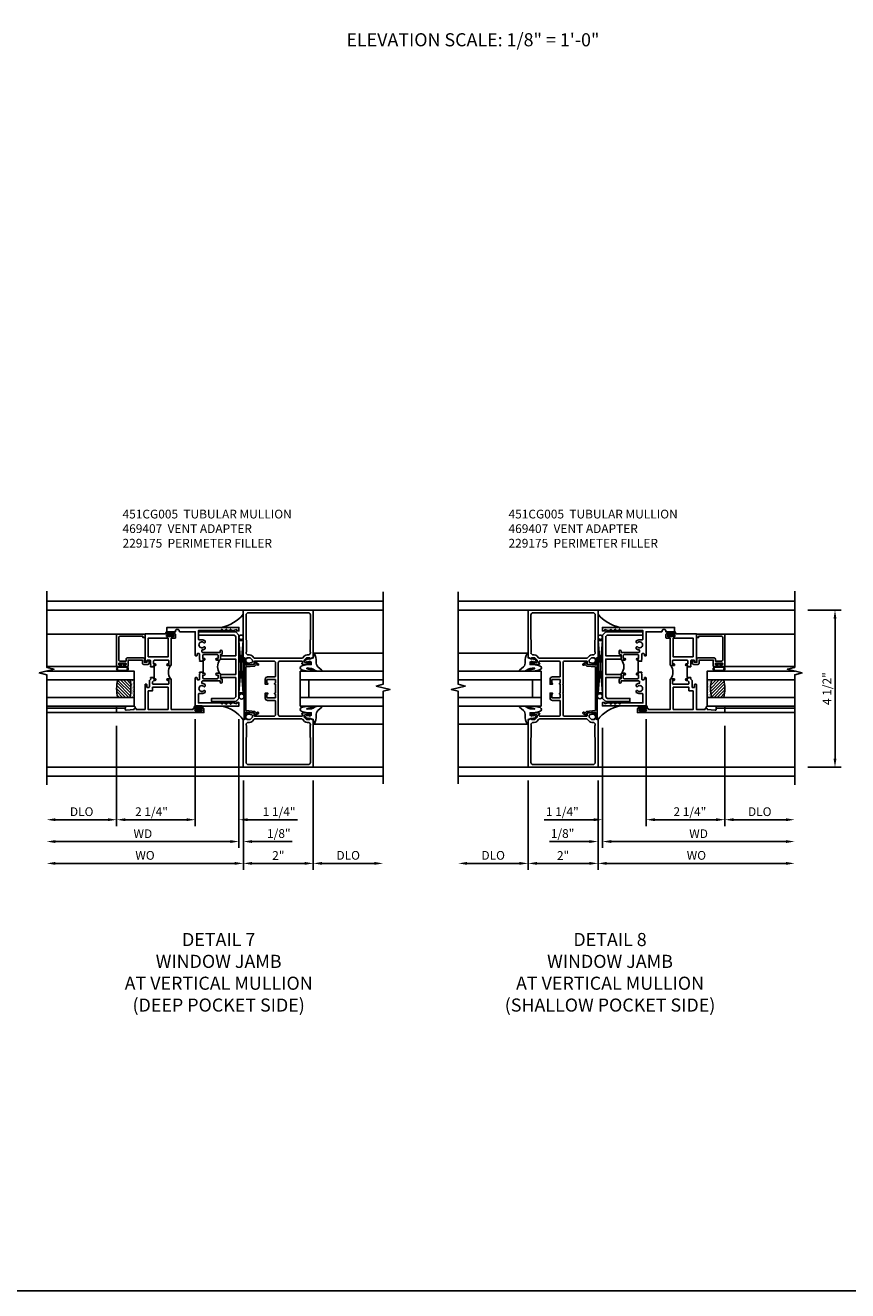
# Model space of a CAD drawing. Extents: x 0 to 117, y 0 to 74.
# Drawn here: x 73 to 96, y 0 to 36 of the extents above; entities that cross this region are included whole.
import ezdxf

# ---------------------------------------------------------------- set-up
doc = ezdxf.new("R2010")
doc.units = 0
doc.header["$LTSCALE"] = 0.5
doc.header["$MEASUREMENT"] = 0
doc.layers.get('0').update_dxf_attribs({"color": 4, "linetype": 'CONTINUOUS'})
for name, color, linetype in [('DIME', 2, 'CONTINUOUS'), ('FORMAT', 7, 'CONTINUOUS'), ('TEXT', 3, 'CONTINUOUS')]:
    doc.layers.add(name, color=color, linetype=linetype)
doc.styles.get("Standard").update_dxf_attribs({"font": 'arial.ttf'})
doc.dimstyles.new('EXT_ON-OFF', dxfattribs={"dimscale": 2, "dimtxt": 0.125, "dimasz": 0.125, "dimexe": 0.09, "dimexo": 0.1875, "dimgap": 0.05, "dimtad": 3, "dimdec": 5, "dimzin": 3, "dimdsep": 46, "dimlunit": 5, "dimtxsty": 'STANDARD', "dimcen": 0, "dimse2": 1, "dimazin": 0, "dimtfac": 1, "dimtdec": 4, "dimtofl": 0, "dimtmove": 0, "dimatfit": 0, "dimfxl": 1, "dimfrac": 2, "dimtolj": 1, "dimtzin": 3, "dimarcsym": 0})
doc.dimstyles.new('EXT_ON-ON', dxfattribs={"dimscale": 2, "dimtxt": 0.125, "dimasz": 0.125, "dimexe": 0.09, "dimexo": 0.1875, "dimgap": 0.05, "dimtad": 3, "dimdec": 5, "dimzin": 3, "dimdsep": 46, "dimlunit": 5, "dimtxsty": 'STANDARD', "dimcen": 0, "dimazin": 0, "dimtfac": 1, "dimtdec": 4, "dimtofl": 0, "dimtmove": 0, "dimatfit": 0, "dimfxl": 1, "dimfrac": 2, "dimtolj": 1, "dimtzin": 3, "dimarcsym": 0})

# ---------------------------------------------------------------- blocks, each defined once
blk = doc.blocks.new('*D157')
at = {"layer": 'DIME', "color": 0, "lineweight": -2, "transparency": 16777216}
for p, q in [((79.139, 14.601), (79.139, 12.046)), ((81.139, 14.601), (81.139, 12.046)), ((79.389, 12.226), (80.889, 12.226))]:
    blk.add_line(p, q, dxfattribs=at)
at = {"layer": 'DIME', "color": 0, "transparency": 16777216}
for points in [[(79.389, 12.268), (79.389, 12.185), (79.139, 12.226)], [(80.889, 12.268), (80.889, 12.185), (81.139, 12.226)]]:
    blk.add_solid(points, dxfattribs=at)
at = {"layer": 'DIME', "color": 0, "transparency": 16777216, "insert": (80.139, 12.452), "char_height": 0.25, "attachment_point": 5}
blk.add_mtext('\\A1;2"', dxfattribs=at)
blk = doc.blocks.new('*D158')
at = {"layer": 'DIME', "color": 0, "lineweight": -2, "transparency": 16777216}
for p, q in [((79.139, 14.601), (79.139, 12.046)), ((78.889, 12.226), (73.764, 12.226))]:
    blk.add_line(p, q, dxfattribs=at)
at = {"layer": 'DIME', "color": 0, "transparency": 16777216}
for points in [[(73.764, 12.268), (73.764, 12.185), (73.514, 12.226)], [(78.889, 12.268), (78.889, 12.185), (79.139, 12.226)]]:
    blk.add_solid(points, dxfattribs=at)
at = {"layer": 'DIME', "color": 0, "transparency": 16777216, "insert": (76.326, 12.456), "char_height": 0.25, "width": 0.49873, "attachment_point": 5}
blk.add_mtext('\\A1;WO', dxfattribs=at)
blk = doc.blocks.new('*D159')
at = {"layer": 'DIME', "color": 0, "lineweight": -2, "transparency": 16777216}
for p, q in [((81.139, 14.601), (81.139, 12.046)), ((81.389, 12.226), (82.889, 12.226))]:
    blk.add_line(p, q, dxfattribs=at)
at = {"layer": 'DIME', "color": 0, "transparency": 16777216}
for points in [[(81.389, 12.268), (81.389, 12.185), (81.139, 12.226)], [(82.889, 12.268), (82.889, 12.185), (83.139, 12.226)]]:
    blk.add_solid(points, dxfattribs=at)
at = {"layer": 'DIME', "color": 0, "transparency": 16777216, "insert": (82.139, 12.456), "char_height": 0.25, "attachment_point": 5}
blk.add_mtext('\\A1;DLO', dxfattribs=at)
blk = doc.blocks.new('B469407')
for p, q in [((0.567, 0.189), (0.567, 0.17)), ((0.623, 0.225), (0.576, 0.203)), ((0.626, 0.174), (0.589, 0.157)), ((0.629, 0.226), (0.651, 0.226)), ((0.644, 0.17), (0.67, 0.139)), ((0.663, 0.221), (0.694, 0.184)), ((0.916, 0.113), (0.68, 0.134)), ((0.913, 0.16), (0.704, 0.179)), ((0.963, 0.356), (0.929, 0.345)), ((0.929, 0.345), (0.929, 0.175)), ((0.929, 0.098), (0.929, -1.126)), ((0.965, 0.352), (0.931, 0.34)), ((0.971, 0.347), (0.971, -1.375)), ((0.976, 0.347), (0.976, -1.375)), ((0.567, -1.217), (0.567, -1.198)), ((0.623, -1.253), (0.576, -1.231)), ((0.626, -1.202), (0.589, -1.185)), ((0.629, -1.254), (0.651, -1.254)), ((0.644, -1.198), (0.67, -1.167)), ((0.663, -1.249), (0.694, -1.212)), ((0.916, -1.141), (0.68, -1.162)), ((0.913, -1.188), (0.704, -1.207)), ((0.929, -1.373), (0.929, -1.203)), ((0.963, -1.384), (0.929, -1.373)), ((0.965, -1.38), (0.931, -1.368))]:
    blk.add_line(p, q)
for centre, radius, start, end in [((0.582, 0.189), 0.015, 115, 180), ((0.582, 0.17), 0.015, 180, 295), ((0.629, 0.211), 0.015, 90, 115), ((0.632, 0.161), 0.015, 40, 115), ((0.651, 0.211), 0.015, 40, 90), ((0.682, 0.149), 0.015, 220, 265), ((0.705, 0.194), 0.015, 220, 265), ((0.914, 0.175), 0.015, 265, 0), ((0.914, 0.098), 0.015, 360, 85), ((0.966, 0.347), 0.01, 0, 109), ((0.966, 0.347), 0.005, 0, 109), ((0.582, -1.198), 0.015, 65, 180), ((0.582, -1.217), 0.015, 180, 245), ((0.629, -1.239), 0.015, 245, 270), ((0.632, -1.189), 0.015, 245, 320), ((0.651, -1.239), 0.015, 270, 320), ((0.682, -1.177), 0.015, 95, 140), ((0.705, -1.222), 0.015, 95, 140), ((0.914, -1.203), 0.015, 360, 95), ((0.914, -1.126), 0.015, 275, 0), ((0.966, -1.375), 0.01, 251, 0), ((0.966, -1.375), 0.005, 251, 0)]:
    blk.add_arc(centre, radius, start, end)
blk = doc.blocks.new('B027074-M')
blk.add_lwpolyline([(0.062, 0.144), (0.035, 0.149), (0.069, 0.257), (0.13, 0.261), (0.205, 0.259), (0.195, 0.29, 0.12571), (-0.037, 0.341, -0.226084), (-0.19, 0.391), (-0.286, 0.502, 0.644976), (-0.312, 0.49), (-0.31, 0.361, 0.151869), (-0.294, 0.316), (-0.255, 0.257, -0.029345), (-0.238, 0.205), (-0.221, 0.083, -0.653812), (-0.241, 0.076), (-0.285, 0.241, 0.888636), (-0.31, 0.239), (-0.31, 0.105, 0.064205), (-0.268, -0.084, 0.689636), (-0.165, -0.084, 0.070356), (-0.124, 0.105), (-0.124, 0.201), (-0.051, 0.201), (-0.029, 0.147), (-0.068, 0.142), (-0.034, 0.106), (-0.065, 0.084), (-0.004, 0.03), (0.052, 0.096), (0.027, 0.106)], format="xyb", close=True)
blk = doc.blocks.new('S451GT1000')
for p, q in [((-1, -0.625), (-1, -3)), ((0, -0.625), (-1, -0.625)), ((-0.75, -0.625), (-0.75, -3)), ((-0.25, -0.625), (-0.25, -3)), ((0, -0.625), (0, -3)), ((-1.518, -1), (-1.518, -3)), ((-0.25, -0.875), (-0.75, -0.875)), ((0.517, -1), (0.517, -3))]:
    blk.add_line(p, q)
at = {"rotation": 180}
blk.add_blockref('B027074-M', (-1.312, -0.742), dxfattribs=at)
at = {"xscale": -1, "rotation": 180}
blk.add_blockref('B027074-M', (0.312, -0.742), dxfattribs=at)
blk = doc.blocks.new('B229175')
h = blk.add_hatch()
h.set_pattern_fill('ANSI37', color=256, scale=0.1, style=0)
h.set_pattern_definition([(45, (-2.727382, -6.92049), (-0.008838835, 0.008838835), []), (135, (-2.727382, -6.92049), (-0.008838835, -0.008838835), [])])
h.paths.add_polyline_path([(2.125, 0.567), (2.125, 0.523), (2.169, 0.479, 1), (2.191, 0.501)])
h.paths.add_polyline_path([(2.125, 0.442), (2.125, 0.398), (2.169, 0.354, 1), (2.191, 0.376)])
h.paths.add_polyline_path([(2.125, 0.317), (2.125, 0.273), (2.169, 0.229, 1), (2.191, 0.251)])
h.paths.add_polyline_path([(0.125, 0.273), (0.125, 0.317), (0.059, 0.251, 1), (0.081, 0.229)])
h.paths.add_polyline_path([(0.125, 0.398), (0.125, 0.442), (0.059, 0.376, 1), (0.081, 0.354)])
h.paths.add_polyline_path([(0.125, 0.523), (0.125, 0.567), (0.059, 0.501, 1), (0.081, 0.479)])
blk.add_lwpolyline([(2.031, 1.16), (2.031, 0.133), (1.992, 0.094), (1.437, 0.094), (1.437, 0.532), (1.344, 0.532), (1.344, 0.094), (0.906, 0.094), (0.906, 0.532), (0.812, 0.532), (0.812, 0.094), (0.258, 0.094), (0.219, 0.133), (0.219, 0.785), (0.125, 0.785), (0.125, 0.094), (0.219, 0), (2.031, 0), (2.125, 0.094), (2.125, 1.16)], close=True)
for points in [[(0.125, 0.567), (0.059, 0.501, 1), (0.081, 0.479), (0.125, 0.523)], [(0.125, 0.442), (0.059, 0.376, 1), (0.081, 0.354), (0.125, 0.398)], [(2.125, 0.567), (2.191, 0.501, -1), (2.169, 0.479), (2.125, 0.523)], [(2.125, 0.442), (2.191, 0.376, -1), (2.169, 0.354), (2.125, 0.398)], [(0.125, 0.317), (0.059, 0.251, 1), (0.081, 0.229), (0.125, 0.273)], [(2.125, 0.317), (2.191, 0.251, -1), (2.169, 0.229), (2.125, 0.273)]]:
    blk.add_lwpolyline(points, format="xyb")
blk = doc.blocks.new('*D175')
at = {"layer": 'DIME', "color": 0, "lineweight": -2, "transparency": 16777216}
for p, q in [((79.014, 16.355), (79.014, 12.671)), ((79.139, 14.601), (79.139, 12.671)), ((78.764, 12.851), (78.514, 12.851)), ((79.389, 12.851), (80.532, 12.851))]:
    blk.add_line(p, q, dxfattribs=at)
at = {"layer": 'DIME', "color": 0, "transparency": 16777216}
for points in [[(78.764, 12.893), (78.764, 12.81), (79.014, 12.851)], [(79.389, 12.893), (79.389, 12.81), (79.139, 12.851)]]:
    blk.add_solid(points, dxfattribs=at)
at = {"layer": 'DIME', "color": 0, "transparency": 16777216, "insert": (80.154, 13.081), "char_height": 0.25, "attachment_point": 5}
blk.add_mtext('\\A1;1/8"', dxfattribs=at)
blk = doc.blocks.new('*D160')
at = {"layer": 'DIME', "color": 0, "lineweight": -2, "transparency": 16777216}
for p, q in [((79.014, 16.355), (79.014, 12.671)), ((78.764, 12.851), (73.764, 12.851))]:
    blk.add_line(p, q, dxfattribs=at)
at = {"layer": 'DIME', "color": 0, "transparency": 16777216}
for points in [[(73.764, 12.893), (73.764, 12.81), (73.514, 12.851)], [(78.764, 12.893), (78.764, 12.81), (79.014, 12.851)]]:
    blk.add_solid(points, dxfattribs=at)
at = {"layer": 'DIME', "color": 0, "transparency": 16777216, "insert": (76.264, 13.076), "char_height": 0.25, "attachment_point": 5}
blk.add_mtext('\\A1;WD', dxfattribs=at)
blk = doc.blocks.new('*D161')
at = {"layer": 'DIME', "color": 0, "lineweight": -2, "transparency": 16777216}
for p, q in [((75.514, 16.167), (75.514, 13.296)), ((75.264, 13.476), (73.764, 13.476))]:
    blk.add_line(p, q, dxfattribs=at)
at = {"layer": 'DIME', "color": 0, "transparency": 16777216}
for points in [[(73.764, 13.518), (73.764, 13.435), (73.514, 13.476)], [(75.264, 13.518), (75.264, 13.435), (75.514, 13.476)]]:
    blk.add_solid(points, dxfattribs=at)
at = {"layer": 'DIME', "color": 0, "transparency": 16777216, "insert": (74.514, 13.706), "char_height": 0.25, "attachment_point": 5}
blk.add_mtext('\\A1;DLO', dxfattribs=at)
blk = doc.blocks.new('*D162')
at = {"layer": 'DIME', "color": 0, "lineweight": -2, "transparency": 16777216}
for p, q in [((77.764, 16.355), (77.764, 13.296)), ((75.514, 16.167), (75.514, 13.296)), ((77.514, 13.476), (75.764, 13.476))]:
    blk.add_line(p, q, dxfattribs=at)
at = {"layer": 'DIME', "color": 0, "transparency": 16777216}
for points in [[(75.764, 13.518), (75.764, 13.435), (75.514, 13.476)], [(77.514, 13.518), (77.514, 13.435), (77.764, 13.476)]]:
    blk.add_solid(points, dxfattribs=at)
at = {"layer": 'DIME', "color": 0, "transparency": 16777216, "insert": (76.512, 13.706), "char_height": 0.25, "attachment_point": 5}
blk.add_mtext('\\A1;2 1/4"', dxfattribs=at)
blk = doc.blocks.new('*D176')
at = {"layer": 'DIME', "color": 0, "lineweight": -2, "transparency": 16777216}
for p, q in [((77.764, 16.355), (77.764, 13.296)), ((79.014, 16.355), (79.014, 13.296)), ((77.514, 13.476), (77.264, 13.476)), ((79.264, 13.476), (80.685, 13.476))]:
    blk.add_line(p, q, dxfattribs=at)
at = {"layer": 'DIME', "color": 0, "transparency": 16777216}
for points in [[(77.514, 13.518), (77.514, 13.435), (77.764, 13.476)], [(79.264, 13.518), (79.264, 13.435), (79.014, 13.476)]]:
    blk.add_solid(points, dxfattribs=at)
at = {"layer": 'DIME', "color": 0, "transparency": 16777216, "insert": (80.162, 13.706), "char_height": 0.25, "attachment_point": 5}
blk.add_mtext('\\A1;1 1/4"', dxfattribs=at)
blk = doc.blocks.new('B027874')
h = blk.add_hatch()
h.set_pattern_fill('ANSI31', color=256, scale=0.08, style=0)
h.set_pattern_definition([(45, (-2.208298, 1.612679), (-0.007071068, 0.007071068), [])])
h.paths.add_polyline_path([(-0.043, 0), (-0.028, 0.015), (-0.028, 0.03), (-0.072, 0.03, 0.029608), (-0.076, 0.037), (-0.076, 0.1, 0.8), (-0.139, 0.1), (-0.139, -0.1, 0.8), (-0.076, -0.1), (-0.076, -0.037, 0.029608), (-0.072, -0.03), (-0.028, -0.03), (-0.028, -0.015)])
h.paths.add_polyline_path([(-0.083, -0.1, -0.742268), (-0.132, -0.1), (-0.132, 0.1, -0.742268), (-0.083, 0.1)], flags=16)
h.paths.add_polyline_path([(-0.092, -0.021, -1), (-0.101, -0.021, -1)], flags=0)
h.paths.add_polyline_path([(-0.094, 0.028, -1), (-0.089, 0.028, -1)], flags=0)
h.paths.add_polyline_path([(-0.094, -0.043, -1), (-0.098, -0.043, -1)], flags=0)
h.paths.add_polyline_path([(-0.119, 0.002, -1), (-0.112, 0.002, -1)], flags=0)
h.paths.add_polyline_path([(-0.095, -0.057, -1), (-0.104, -0.057, -1)], flags=0)
h.paths.add_polyline_path([(-0.098, 0.055, -1), (-0.089, 0.055, -1)], flags=0)
h.paths.add_polyline_path([(-0.088, -0.061, -1), (-0.092, -0.061, -1)], flags=0)
h.paths.add_polyline_path([(-0.126, 0.025, -1), (-0.117, 0.025, -1)], flags=0)
h.paths.add_polyline_path([(-0.124, -0.036, -1), (-0.129, -0.036, -1)], flags=0)
h.paths.add_polyline_path([(-0.12, 0.046, -1), (-0.116, 0.046, -1)], flags=0)
h.paths.add_polyline_path([(-0.097, 0.067, -1), (-0.093, 0.067, -1)], flags=0)
h.paths.add_polyline_path([(-0.115, -0.066, -1), (-0.122, -0.066, -1)], flags=0)
h.paths.add_polyline_path([(-0.097, -0.082, -1), (-0.102, -0.082, -1)], flags=0)
h.paths.add_polyline_path([(-0.1, 0.081, -1), (-0.091, 0.081, -1)], flags=0)
h.paths.add_polyline_path([(-0.119, 0.065, -0.486829), (-0.122, 0.067, -0.664322), (-0.118, 0.068, -0.486829), (-0.116, 0.066, -0.664322)], flags=0)
h.paths.add_polyline_path([(-0.094, -0.103, -1), (-0.103, -0.103, -1)], flags=0)
h.paths.add_polyline_path([(-0.122, -0.089, -1), (-0.128, -0.089, -1)], flags=0)
h.paths.add_polyline_path([(-0.105, 0.103, -1), (-0.098, 0.103, -1)], flags=0)
h.paths.add_polyline_path([(-0.126, -0.099, -1), (-0.13, -0.099, -1)], flags=0)
h = blk.add_hatch()
h.set_pattern_fill('ANSI31', color=256, scale=0.25, angle=90, style=0)
h.set_pattern_definition([(135, (-10.943272, -7.362555), (-0.02209709, -0.02209709), [])])
h.paths.add_polyline_path([(0, 0.094), (-0.028, 0.094), (-0.028, 0.03), (-0.028, 0.015), (-0.043, 0), (-0.028, -0.015), (-0.028, -0.03), (-0.028, -0.094), (0, -0.094)])
for p, q in [((-0.139, 0.1), (-0.139, -0.1)), ((-0.128, 0.009), (-0.128, 0.009)), ((-0.123, 0.085), (-0.123, 0.085)), ((-0.118, 0.083), (-0.118, 0.083)), ((-0.116, 0.113), (-0.116, 0.113)), ((-0.101, 0.037), (-0.101, 0.037)), ((-0.096, 0.073), (-0.096, 0.073)), ((-0.091, 0.098), (-0.091, 0.098)), ((-0.028, 0.03), (-0.072, 0.03)), ((-0.128, -0.022), (-0.128, -0.022)), ((-0.128, -0.054), (-0.128, -0.054)), ((-0.123, -0.066), (-0.123, -0.066)), ((-0.12, -0.056), (-0.12, -0.056)), ((-0.12, -0.108), (-0.12, -0.108)), ((-0.094, -0.068), (-0.094, -0.068)), ((-0.092, -0.082), (-0.092, -0.082)), ((-0.089, -0.006), (-0.089, -0.006)), ((-0.072, -0.03), (-0.028, -0.03))]:
    blk.add_line(p, q)
blk.add_lwpolyline([(-0.076, 0.037), (-0.076, 0.1, 0.8), (-0.139, 0.1), (-0.139, -0.1, 0.8), (-0.076, -0.1), (-0.076, -0.037)], format="xyb")
blk.add_lwpolyline([(-0.083, -0.1), (-0.083, 0.1, 0.742268), (-0.132, 0.1), (-0.132, -0.1, 0.742268)], format="xyb", close=True)
blk.add_lwpolyline([(-0.028, -0.094), (-0.028, -0.03), (-0.028, -0.015), (-0.043, 0), (-0.028, 0.015), (-0.028, 0.03), (-0.028, 0.094), (0, 0.094), (0, -0.094)], close=True)
for centre, radius in [((-0.122, 0.025), 0.0045), ((-0.12, 0.067), 0.00225), ((-0.118, 0.066), 0.00225), ((-0.118, 0.046), 0.00225), ((-0.115, 0.002), 0.00337), ((-0.102, 0.103), 0.00337), ((-0.095, 0.081), 0.0045), ((-0.093, 0.055), 0.0045), ((-0.095, 0.067), 0.00225), ((-0.091, 0.028), 0.00225), ((-0.128, -0.099), 0.00225), ((-0.126, -0.036), 0.00225), ((-0.125, -0.089), 0.00337), ((-0.118, -0.066), 0.00337), ((-0.1, -0.057), 0.0045), ((-0.099, -0.103), 0.0045), ((-0.099, -0.082), 0.00225), ((-0.096, -0.021), 0.0045), ((-0.096, -0.043), 0.00225), ((-0.09, -0.061), 0.00225)]:
    blk.add_circle(centre, radius)
for start, end in [(26.3878, 33.1715), (326.8285, 333.6122)]:
    blk.add_arc((-0.132, 0), 0.0675, start, end)
blk = doc.blocks.new('B127074')
for p, q in [((-0.23, -0.118), (-0.23, 0.117)), ((-0.21, -0.117), (-0.21, 0.117)), ((-0.12, -0.117), (-0.12, 0.117)), ((-0.1, -0.117), (-0.1, 0.117)), ((-0.051, 0.035), (-0.1, 0.035)), ((-0.051, 0.078), (-0.051, 0.035)), ((-0.021, -0.078), (-0.021, 0.078)), ((-0.1, -0.035), (-0.051, -0.035)), ((-0.051, -0.035), (-0.051, -0.078))]:
    blk.add_line(p, q)
for centre, radius, start, end in [((-0.165, 0.099), 0.0675, 15.2882, 164.7118), ((-0.165, 0.099), 0.0485, 21.82, 158.18), ((-0.036, 0.078), 0.015, 0, 180), ((-0.165, -0.099), 0.0675, 195.7196, 344.6722), ((-0.165, -0.099), 0.0485, 201.82, 338.18), ((-0.036, -0.078), 0.015, 180, 0)]:
    blk.add_arc(centre, radius, start, end)
blk = doc.blocks.new('B224063')
blk.add_lwpolyline([(-0.87, 0.752, 0.414214), (-0.885, 0.737), (-0.885, 0.725, -0.414214), (-0.9, 0.71), (-0.92, 0.71, -0.414214), (-0.935, 0.725), (-0.935, 0.797, -0.414214), (-0.92, 0.812), (-0.007, 0.812), (-0.007, 0), (-0.105, 0), (-0.105, 0.062), (-0.067, 0.062), (-0.067, 0.722, 0.414214), (-0.097, 0.752), (-0.745, 0.752, 0.414214), (-0.775, 0.722), (-0.775, 0.542), (-0.717, 0.542, -0.414214), (-0.687, 0.512), (-0.687, 0.045, -0.414214), (-0.717, 0.015), (-0.812, 0.015), (-0.812, -0.055), (-0.782, -0.055, -0.414214), (-0.767, -0.07), (-0.767, -0.1, -0.414214), (-0.782, -0.115), (-0.842, -0.115, -0.414214), (-0.872, -0.085), (-0.872, 0.045, -0.414214), (-0.842, 0.075), (-0.747, 0.075), (-0.747, 0.482), (-0.92, 0.482, -0.414214), (-0.935, 0.497), (-0.935, 0.57, -0.414214), (-0.92, 0.585), (-0.9, 0.585, -0.414214), (-0.885, 0.57), (-0.885, 0.557, 0.414214), (-0.87, 0.542), (-0.85, 0.542, 0.414214), (-0.835, 0.557), (-0.835, 0.737, 0.414214), (-0.85, 0.752)], format="xyb", close=True)
blk = doc.blocks.new('B127186-7282')
blk.add_lwpolyline([(0, 0), (0, -0.25), (0.06, -0.25), (0.06, 0)], close=True)
blk.add_arc((0, -0.478), 0.0642, 270.4193, 340.2601)
blk = doc.blocks.new('GT-GLASS-1IN-7282')
h = blk.add_hatch()
h.set_pattern_fill('ANSI31', color=256, scale=0.5, style=0)
h.set_pattern_definition([(45, (-1.594896, -0.47501), (-0.0441942, 0.0441942), [])])
h.paths.add_polyline_path([(0.81, -0.03, 0.12), (0.31, -0.03), (0.31, -0.38, 0.12), (0.81, -0.38)])
h = blk.add_hatch()
h.set_pattern_fill('AR-SAND', color=256, scale=0.03, style=0)
h.set_pattern_definition([(37.5, (-8.435115, -10.989657), (-0.0018898, 0.05780471), [0, -0.0456, 0, -0.051, 0, -0.04875]), (7.5, (-8.435115, -10.98966), (0.0530933, 0.0846644), [0, -0.0246, 0, -0.0411, 0, -0.01575]), (327.5, (-8.472015, -10.989657), (0.09342426, 0.00016977), [0, -0.015, 0, -0.054, 0, -0.0705]), (317.5, (-8.472015, -10.98966), (0.0901838, 0.02633027), [0, -0.0075, 0, -0.0354, 0, -0.0405])])
edge = h.paths.add_edge_path()
edge.add_line((0.81, -0.38), (0.81, -0.5))
edge.add_line((0.81, -0.5), (0.31, -0.5))
edge.add_line((0.31, -0.5), (0.31, -0.38))
edge.add_arc((0.56, 0.647), 1.057, 256.3145, 283.6855)
for points in [[(0.31, 2), (0.31, -0.5), (0.06, -0.5), (0.06, 2)], [(1.06, 2.005), (1.06, -0.5), (0.81, -0.5), (0.81, 2)]]:
    blk.add_lwpolyline(points)
for points in [[(0.31, -0.38), (0.31, -0.03, -0.12), (0.81, -0.03), (0.81, -0.38, -0.12)], [(0.81, -0.38), (0.81, -0.5), (0.31, -0.5), (0.31, -0.38, 0.12)]]:
    blk.add_lwpolyline(points, format="xyb", close=True)
blk = doc.blocks.new('S224GT517')
for p, q in [((-2.25, 0.812), (-2.25, 2.812)), ((-2.125, 0.812), (-2.125, 2.812)), ((-0.935, 0.797), (-0.935, 2.812)), ((-0.007, 0.812), (-0.007, 2.812))]:
    blk.add_line(p, q)
blk.add_lwpolyline([(-4.315, 2.812), (-1.17, 2.812), (-1.117, 3.025), (-1.011, 2.6), (-0.958, 2.812), (1.224, 2.812)])
for name, p in [('GT-GLASS-1IN-7282', (-2.125, 0.812)), ('B127186-7282', (-2.125, 0.812)), ('B127074', (-0.835, 0.647)), ('B224063', (0, 0))]:
    blk.add_blockref(name, p)
blk = doc.blocks.new('B451CG005')
for points in [[(-0.909, 1.188, -0.414214), (-0.929, 1.208), (-0.929, 1.237, -0.414214), (-0.909, 1.257), (-0.897, 1.257), (-0.897, 1.228), (-0.859, 1.228), (-0.757, 1.25, 0.354119), (-0.741, 1.269), (-0.741, 1.312), (-0.809, 1.38, 0.198912), (-0.823, 1.386), (-0.897, 1.386), (-0.897, 1.357), (-1, 1.393), (-1, 2.75), (1, 2.75), (1, 1.393), (0.897, 1.357), (0.897, 1.386), (0.823, 1.386, 0.198912), (0.809, 1.38), (0.741, 1.312), (0.741, 1.269, 0.354119), (0.757, 1.25), (0.859, 1.228), (0.897, 1.228), (0.897, 1.257), (0.909, 1.257, -0.414214), (0.929, 1.237), (0.929, 1.208, -0.414214), (0.909, 1.188), (0.707, 1.188, -0.414214), (0.669, 1.226), (0.691, 1.226), (0.691, 1.268, 0.414214), (0.671, 1.288), (0.05, 1.288, 0.414214), (0, 1.238), (0, 0.635), (-0.01, 0.625), (0, 0.615), (0, 0.385), (-0.01, 0.375), (0, 0.365), (0, -0.238, 0.414214), (0.05, -0.288), (0.671, -0.288, 0.414214), (0.691, -0.268), (0.691, -0.226), (0.669, -0.226, -0.414214), (0.707, -0.188), (0.909, -0.188, -0.414214), (0.929, -0.208), (0.929, -0.237, -0.414214), (0.909, -0.257), (0.897, -0.257), (0.897, -0.228), (0.859, -0.228), (0.757, -0.25, 0.354119), (0.741, -0.269), (0.741, -0.312), (0.809, -0.38, 0.198912), (0.823, -0.386), (0.897, -0.386), (0.897, -0.357), (1, -0.393), (1, -1.75), (-1, -1.75), (-1, -0.393), (-0.897, -0.357), (-0.897, -0.386), (-0.823, -0.386, 0.198912), (-0.809, -0.38), (-0.741, -0.312), (-0.741, -0.269, 0.354119), (-0.757, -0.25), (-0.859, -0.228), (-0.897, -0.228), (-0.897, -0.257), (-0.909, -0.257, -0.414214), (-0.929, -0.237), (-0.929, -0.208, -0.414214), (-0.909, -0.188), (-0.707, -0.188, -0.414214), (-0.669, -0.226), (-0.691, -0.226), (-0.691, -0.268, 0.414214), (-0.671, -0.288), (-0.13, -0.288, 0.414214), (-0.08, -0.238), (-0.08, 0.144, 0.414214), (-0.1, 0.164), (-0.305, 0.164, -0.414214), (-0.375, 0.234), (-0.375, 0.375), (-0.31, 0.375, -1), (-0.31, 0.344), (-0.31, 0.344, 0.414214), (-0.325, 0.329), (-0.325, 0.249, 0.414214), (-0.31, 0.234), (-0.095, 0.234, 0.414214), (-0.08, 0.249), (-0.08, 0.329, 0.414214), (-0.095, 0.344), (-0.096, 0.344, -1), (-0.096, 0.375), (-0.08, 0.375), (-0.08, 0.625), (-0.096, 0.625, -1), (-0.096, 0.656), (-0.095, 0.656, 0.414214), (-0.08, 0.671), (-0.08, 0.751, 0.414214), (-0.095, 0.766), (-0.31, 0.766, 0.414214), (-0.325, 0.751), (-0.325, 0.671, 0.414214), (-0.31, 0.656), (-0.31, 0.656, -1), (-0.31, 0.625), (-0.375, 0.625), (-0.375, 0.766, -0.414214), (-0.305, 0.836), (-0.1, 0.836, 0.414214), (-0.08, 0.856), (-0.08, 1.238, 0.414214), (-0.13, 1.288), (-0.671, 1.288, 0.414214), (-0.691, 1.268), (-0.691, 1.226), (-0.669, 1.226, -0.414214), (-0.707, 1.188)], [(0.751, 1.435, -0.198912), (0.825, 1.466), (0.85, 1.466, 0.414214), (0.92, 1.536), (0.92, 1.537, 0.267949), (0.91, 1.554), (0.91, 1.891, 0.274462), (0.92, 1.911), (0.92, 2.61, 0.414214), (0.86, 2.67), (-0.86, 2.67, 0.414214), (-0.92, 2.61), (-0.92, 1.911, 0.274462), (-0.91, 1.891), (-0.91, 1.554, 0.267949), (-0.92, 1.537), (-0.92, 1.536, 0.414214), (-0.85, 1.466), (-0.825, 1.466, -0.198912), (-0.751, 1.435), (-0.69, 1.374, 0.198912), (-0.676, 1.368), (0.676, 1.368, 0.198912), (0.69, 1.374)], [(0.751, -0.435, 0.198912), (0.825, -0.466), (0.85, -0.466, -0.414214), (0.92, -0.536), (0.92, -0.537, -0.267949), (0.91, -0.554), (0.91, -0.891, -0.274462), (0.92, -0.911), (0.92, -1.61, -0.414214), (0.86, -1.67), (-0.86, -1.67, -0.414214), (-0.92, -1.61), (-0.92, -0.911, -0.274462), (-0.91, -0.891), (-0.91, -0.554, -0.267949), (-0.92, -0.537), (-0.92, -0.536, -0.414214), (-0.85, -0.466), (-0.825, -0.466, 0.198912), (-0.751, -0.435), (-0.69, -0.374, -0.198912), (-0.676, -0.368), (0.676, -0.368, -0.198912), (0.69, -0.374)]]:
    blk.add_lwpolyline(points, format="xyb", close=True)
blk = doc.blocks.new('*D163')
at = {"layer": 'DIME', "color": 0, "lineweight": -2, "transparency": 16777216}
for p, q in [((87.286, 14.601), (87.286, 12.046)), ((89.286, 14.601), (89.286, 12.046)), ((87.536, 12.226), (89.036, 12.226))]:
    blk.add_line(p, q, dxfattribs=at)
at = {"layer": 'DIME', "color": 0, "transparency": 16777216}
for points in [[(87.536, 12.268), (87.536, 12.185), (87.286, 12.226)], [(89.036, 12.268), (89.036, 12.185), (89.286, 12.226)]]:
    blk.add_solid(points, dxfattribs=at)
at = {"layer": 'DIME', "color": 0, "transparency": 16777216, "insert": (88.286, 12.452), "char_height": 0.25, "attachment_point": 5}
blk.add_mtext('\\A1;2"', dxfattribs=at)
blk = doc.blocks.new('*D164')
at = {"layer": 'DIME', "color": 0, "lineweight": -2, "transparency": 16777216}
for p, q in [((87.286, 14.601), (87.286, 12.046)), ((87.036, 12.226), (85.536, 12.226))]:
    blk.add_line(p, q, dxfattribs=at)
at = {"layer": 'DIME', "color": 0, "transparency": 16777216}
for points in [[(85.536, 12.268), (85.536, 12.185), (85.286, 12.226)], [(87.036, 12.268), (87.036, 12.185), (87.286, 12.226)]]:
    blk.add_solid(points, dxfattribs=at)
at = {"layer": 'DIME', "color": 0, "transparency": 16777216, "insert": (86.286, 12.456), "char_height": 0.25, "attachment_point": 5}
blk.add_mtext('\\A1;DLO', dxfattribs=at)
blk = doc.blocks.new('*D165')
at = {"layer": 'DIME', "color": 0, "lineweight": -2, "transparency": 16777216}
for p, q in [((89.286, 14.601), (89.286, 12.046)), ((89.536, 12.226), (94.661, 12.226))]:
    blk.add_line(p, q, dxfattribs=at)
at = {"layer": 'DIME', "color": 0, "transparency": 16777216}
for points in [[(89.536, 12.268), (89.536, 12.185), (89.286, 12.226)], [(94.661, 12.268), (94.661, 12.185), (94.911, 12.226)]]:
    blk.add_solid(points, dxfattribs=at)
at = {"layer": 'DIME', "color": 0, "transparency": 16777216, "insert": (92.099, 12.456), "char_height": 0.25, "attachment_point": 5}
blk.add_mtext('\\A1;WO', dxfattribs=at)
blk = doc.blocks.new('*D166')
at = {"layer": 'DIME', "color": 0, "lineweight": -2, "transparency": 16777216}
for p, q in [((95.286, 19.476), (96.244, 19.476)), ((96.064, 15.226), (96.064, 19.226)), ((95.286, 14.976), (96.244, 14.976))]:
    blk.add_line(p, q, dxfattribs=at)
at = {"layer": 'DIME', "color": 0, "transparency": 16777216}
for points in [[(96.022, 19.226), (96.105, 19.226), (96.064, 19.476)], [(96.022, 15.226), (96.105, 15.226), (96.064, 14.976)]]:
    blk.add_solid(points, dxfattribs=at)
at = {"layer": 'DIME', "color": 0, "transparency": 16777216, "insert": (95.834, 17.226), "char_height": 0.25, "attachment_point": 5, "rotation": 90}
blk.add_mtext('\\A1;4 1/2"', dxfattribs=at)
blk = doc.blocks.new('*D177')
at = {"layer": 'DIME', "color": 0, "lineweight": -2, "transparency": 16777216}
for p, q in [((89.411, 16.105), (89.411, 12.671)), ((89.286, 14.601), (89.286, 12.671)), ((89.036, 12.851), (87.893, 12.851)), ((89.661, 12.851), (89.911, 12.851))]:
    blk.add_line(p, q, dxfattribs=at)
at = {"layer": 'DIME', "color": 0, "transparency": 16777216}
for points in [[(89.036, 12.893), (89.036, 12.81), (89.286, 12.851)], [(89.661, 12.893), (89.661, 12.81), (89.411, 12.851)]]:
    blk.add_solid(points, dxfattribs=at)
at = {"layer": 'DIME', "color": 0, "transparency": 16777216, "insert": (88.271, 13.081), "char_height": 0.25, "attachment_point": 5}
blk.add_mtext('\\A1;1/8"', dxfattribs=at)
blk = doc.blocks.new('*D167')
at = {"layer": 'DIME', "color": 0, "lineweight": -2, "transparency": 16777216}
for p, q in [((89.411, 16.105), (89.411, 12.671)), ((89.661, 12.851), (94.661, 12.851))]:
    blk.add_line(p, q, dxfattribs=at)
at = {"layer": 'DIME', "color": 0, "transparency": 16777216}
for points in [[(89.661, 12.893), (89.661, 12.81), (89.411, 12.851)], [(94.661, 12.893), (94.661, 12.81), (94.911, 12.851)]]:
    blk.add_solid(points, dxfattribs=at)
at = {"layer": 'DIME', "color": 0, "transparency": 16777216, "insert": (92.161, 13.076), "char_height": 0.25, "attachment_point": 5}
blk.add_mtext('\\A1;WD', dxfattribs=at)
blk = doc.blocks.new('*D168')
at = {"layer": 'DIME', "color": 0, "lineweight": -2, "transparency": 16777216}
for p, q in [((92.911, 16.167), (92.911, 13.296)), ((93.161, 13.476), (94.661, 13.476))]:
    blk.add_line(p, q, dxfattribs=at)
at = {"layer": 'DIME', "color": 0, "transparency": 16777216}
for points in [[(93.161, 13.518), (93.161, 13.435), (92.911, 13.476)], [(94.661, 13.518), (94.661, 13.435), (94.911, 13.476)]]:
    blk.add_solid(points, dxfattribs=at)
at = {"layer": 'DIME', "color": 0, "transparency": 16777216, "insert": (93.911, 13.706), "char_height": 0.25, "attachment_point": 5}
blk.add_mtext('\\A1;DLO', dxfattribs=at)
blk = doc.blocks.new('*D169')
at = {"layer": 'DIME', "color": 0, "lineweight": -2, "transparency": 16777216}
for p, q in [((90.661, 16.355), (90.661, 13.296)), ((92.911, 16.167), (92.911, 13.296)), ((90.911, 13.476), (92.661, 13.476))]:
    blk.add_line(p, q, dxfattribs=at)
at = {"layer": 'DIME', "color": 0, "transparency": 16777216}
for points in [[(90.911, 13.518), (90.911, 13.435), (90.661, 13.476)], [(92.661, 13.518), (92.661, 13.435), (92.911, 13.476)]]:
    blk.add_solid(points, dxfattribs=at)
at = {"layer": 'DIME', "color": 0, "transparency": 16777216, "insert": (91.913, 13.706), "char_height": 0.25, "attachment_point": 5}
blk.add_mtext('\\A1;2 1/4"', dxfattribs=at)
blk = doc.blocks.new('*D178')
at = {"layer": 'DIME', "color": 0, "lineweight": -2, "transparency": 16777216}
for p, q in [((90.661, 16.355), (90.661, 13.296)), ((89.411, 16.105), (89.411, 13.296)), ((89.161, 13.476), (87.74, 13.476)), ((90.911, 13.476), (91.161, 13.476))]:
    blk.add_line(p, q, dxfattribs=at)
at = {"layer": 'DIME', "color": 0, "transparency": 16777216}
for points in [[(89.161, 13.518), (89.161, 13.435), (89.411, 13.476)], [(90.911, 13.518), (90.911, 13.435), (90.661, 13.476)]]:
    blk.add_solid(points, dxfattribs=at)
at = {"layer": 'DIME', "color": 0, "transparency": 16777216, "insert": (88.263, 13.706), "char_height": 0.25, "attachment_point": 5}
blk.add_mtext('\\A1;1 1/4"', dxfattribs=at)
blk = doc.blocks.new('B224131')
for points in [[(0.969, 1.125), (0.969, 1.035), (0.969, 1.035), (0.937, 1.035), (0.937, 0.997, -1), (0.887, 0.997), (0.887, 1.035), (0.801, 1.035, 0.414214), (0.781, 1.015), (0.781, 0.617, 0.414214), (0.801, 0.597), (0.887, 0.597), (0.887, 0.635, -1), (0.937, 0.635), (0.937, 0.552, -0.414214), (0.918, 0.532), (0.781, 0.532), (0.781, 0.503, -0.414214), (0.761, 0.483), (0.678, 0.483, -1), (0.678, 0.533), (0.716, 0.533), (0.716, 1.043, 0.414214), (0.696, 1.063), (0.664, 1.063, 0.379055), (0.644, 1.045, -0.145843), (0.611, 0.969), (0.571, 0.969, -0.673324), (0.558, 1.003, 2.463527), (0.442, 1.003, -0.673324), (0.429, 0.969), (0.389, 0.969, -0.177014), (0.355, 1.063), (0.355, 1.14, 0.414214), (0.335, 1.16), (0.09, 1.16), (0.09, 0.159), (0.065, 0.065), (0.1, 0.065), (0.1, 0), (0, 0), (0, 2.063), (0.125, 2.063), (0.125, 1.813), (0.085, 1.813, 0.414214), (0.065, 1.793), (0.065, 1.73, 0.414214), (0.085, 1.71), (0.105, 1.71, -0.414214), (0.125, 1.69), (0.125, 1.25), (0.803, 1.25, -0.414214), (0.813, 1.24), (0.813, 1.21, -0.414214), (0.803, 1.2), (0.77, 1.2, 0.414214), (0.75, 1.18), (0.75, 1.145, 0.414214), (0.77, 1.125), (0.923, 1.125), (0.937, 1.11), (0.953, 1.125)], [(1.281, 1.125), (1.298, 1.125), (1.312, 1.11), (1.328, 1.125), (1.48, 1.125, 0.414214), (1.5, 1.145), (1.5, 1.18, 0.414214), (1.48, 1.2), (1.448, 1.2, -0.414214), (1.438, 1.21), (1.438, 1.24, -0.414214), (1.448, 1.25), (2.25, 1.25), (2.25, 0), (2.15, 0), (2.15, 0.065), (2.185, 0.065), (2.16, 0.159), (2.16, 1.16), (1.915, 1.16, 0.414214), (1.895, 1.14), (1.895, 1.063, -0.177014), (1.861, 0.969), (1.821, 0.969, -0.673324), (1.808, 1.003, 2.463527), (1.692, 1.003, -0.673324), (1.679, 0.969), (1.639, 0.969, -0.145843), (1.606, 1.045, 0.379055), (1.586, 1.063), (1.554, 1.063, 0.414214), (1.534, 1.043), (1.534, 0.533), (1.572, 0.533, -1), (1.572, 0.483), (1.489, 0.483, -0.414214), (1.469, 0.503), (1.469, 0.532), (1.333, 0.532, -0.414214), (1.312, 0.552), (1.312, 0.635, -1), (1.363, 0.635), (1.363, 0.597), (1.449, 0.597, 0.414214), (1.469, 0.617), (1.469, 1.015, 0.414214), (1.449, 1.035), (1.363, 1.035), (1.363, 0.997, -1), (1.312, 0.997), (1.312, 1.035), (1.281, 1.035)]]:
    blk.add_lwpolyline(points, format="xyb", close=True)
blk.add_lwpolyline([(0.969, 1.035), (0.969, 1.02), (1.281, 1.02), (1.281, 1.035)])
blk.add_lwpolyline([(1.312, 0.552, 0.32), (0.937, 0.552)], format="xyb")
blk = doc.blocks.new('B225125')
for points in [[(-1.438, -0.468), (-1.438, -0.378), (-1.438, -0.378), (-1.469, -0.378), (-1.469, -0.34, 1), (-1.519, -0.34), (-1.519, -0.375), (-1.554, -0.41), (-1.605, -0.41, -0.414214), (-1.625, -0.39), (-1.625, 0.04, -0.414214), (-1.605, 0.06), (-1.519, 0.06), (-1.519, 0.022, 1), (-1.469, 0.022), (-1.469, 0.105, 0.414214), (-1.489, 0.125), (-2.348, 0.125), (-2.348, 0.749), (-2.333, 0.749, 0.414214), (-2.313, 0.769), (-2.313, 0.827, 1), (-2.345, 0.827), (-2.345, 0.821, -1), (-2.389, 0.821), (-2.389, 0.99, -1), (-2.345, 0.99), (-2.345, 0.984, 1), (-2.313, 0.984), (-2.313, 1.042, 0.414214), (-2.333, 1.062), (-2.438, 1.062), (-2.438, -1.438), (-2.313, -1.438), (-2.313, -1.188), (-2.353, -1.188, -0.446679), (-2.373, -1.165), (-2.348, -0.938), (-2.333, -0.938, 0.414214), (-2.313, -0.918), (-2.313, -0.895, 0.414214), (-2.333, -0.875), (-2.348, -0.875), (-2.348, -0.625), (-1.635, -0.625, 0.414214), (-1.625, -0.615), (-1.625, -0.585, 0.414214), (-1.635, -0.575), (-1.702, -0.575, -0.414214), (-1.722, -0.555), (-1.722, -0.52, -0.414214), (-1.702, -0.5), (-1.516, -0.5), (-1.469, -0.453), (-1.454, -0.468)], [(-1.125, -0.468), (-1.109, -0.468), (-1.094, -0.453), (-1.079, -0.468), (-0.958, -0.468, -0.414214), (-0.938, -0.488), (-0.938, -0.555, -0.414214), (-0.958, -0.575), (-0.99, -0.575, 0.414214), (-1, -0.585), (-1, -0.615, 0.414214), (-0.99, -0.625), (-0.188, -0.625), (-0.188, 0.015, 1), (-0.22, 0.015), (-0.22, 0.009, -1), (-0.264, 0.009), (-0.264, 0.178, -1), (-0.22, 0.178), (-0.22, 0.172, 1), (-0.188, 0.172), (-0.188, 0.23, 0.414214), (-0.207, 0.25), (-0.293, 0.25, 0.414214), (-0.313, 0.23), (-0.313, 0.125), (-1.074, 0.125, 0.414214), (-1.094, 0.105), (-1.094, 0.022, 1), (-1.044, 0.022), (-1.044, 0.06), (-0.958, 0.06, -0.414214), (-0.938, 0.04), (-0.938, -0.358, -0.414214), (-0.958, -0.378), (-1.044, -0.378), (-1.044, -0.34, 1), (-1.094, -0.34), (-1.094, -0.378), (-1.125, -0.378)]]:
    blk.add_lwpolyline(points, format="xyb", close=True)
for points in [[(-1.812, -0.535), (-1.812, -0.41), (-1.715, -0.41), (-1.715, 0.035), (-2.348, 0.035), (-2.348, -0.535)], [(-0.847, -0.535), (-0.847, 0.035), (-0.313, 0.035), (-0.313, -0.535)]]:
    blk.add_lwpolyline(points, close=True)
blk.add_lwpolyline([(-1.094, 0.105, -0.3198), (-1.469, 0.105)], format="xyb")
blk.add_lwpolyline([(-1.125, -0.378), (-1.125, -0.363), (-1.438, -0.363), (-1.438, -0.378)])

msp = doc.modelspace()

# ---------------------------------------------------------------- linework, layer by layer
for p, q in [((73.513918, 19.725825), (83.138592, 19.725825)), ((94.91088, 19.725825), (85.286206, 19.725825)), ((79.138582, 19.475825), (73.513918, 19.475825)), ((81.138582, 19.475825), (83.138592, 19.475825)), ((87.286216, 19.475825), (85.286206, 19.475825)), ((89.286216, 19.475825), (94.91088, 19.475825)), ((79.013582, 18.604594), (79.138582, 17.104589)), ((79.138582, 18.604589), (79.013582, 17.104594)), ((89.411216, 18.60476), (89.286216, 17.104755)), ((89.286216, 18.604755), (89.411216, 17.10476)), ((79.138582, 18.085209), (79.162082, 17.104589)), ((79.138582, 17.104589), (79.162085, 18.085209)), ((79.138582, 14.975991), (73.513918, 14.975991)), ((81.138582, 14.975991), (83.138592, 14.975991)), ((87.286216, 14.975991), (85.286206, 14.975991)), ((89.286216, 14.975991), (94.91088, 14.975991)), ((73.513918, 14.725825), (83.138592, 14.725825)), ((94.91088, 14.725825), (85.286206, 14.725825))]:
    msp.add_line(p, q)
for points in [[(83.138592, 14.499825), (83.138592, 17.149815), (83.338572, 17.199835), (82.938592, 17.299815), (83.138592, 17.349815), (83.138592, 19.999825)], [(85.286206, 14.499825), (85.286206, 17.149815), (85.086226, 17.199835), (85.486206, 17.299815), (85.286206, 17.349815), (85.286206, 19.999825)]]:
    msp.add_lwpolyline(points)
for points in [[(79.138582, 18.604589), (79.013582, 18.604594), (79.013582, 17.104594), (79.138582, 17.104589)], [(89.286216, 18.604755), (89.411216, 18.60476), (89.411216, 17.10476), (89.286216, 17.104755)], [(79.138582, 17.104589), (79.162085, 17.104589), (79.162085, 18.085209), (79.138582, 18.085209)]]:
    msp.add_lwpolyline(points, close=True)
for centre, radius in [((79.076398, 18.697588), 0.062185), ((89.3484, 18.697754), 0.062185), ((79.088148, 17.003679), 0.074051), ((89.33665, 17.008012), 0.073934)]:
    msp.add_circle(centre, radius)
for centre, radius, start, end in [((78.288367, 20.061925), 1.105979, 281.8682664, 320.2412115), ((90.13643, 20.062091), 1.105979, 219.7587885, 258.1317336), ((78.327938, 15.7473), 1.000096, 35.8487023, 79.1715173), ((90.116244, 15.698766), 1.051618, 101.3672992, 142.7124624)]:
    msp.add_arc(centre, radius, start, end)
at = {"layer": 'FORMAT'}
msp.add_lwpolyline([(116.669406, 0), (0, 0), (0, 73.752193)], dxfattribs=at)

# ---------------------------------------------------------------- block references
for name, p, rotation in [('S224GT517', (76.326082, 18.792094), 90.00000000000003), ('B229175', (79.013582, 16.729594), 90.00000000000003), ('B224131', (89.411216, 18.97976), 270), ('B027874', (91.380216, 18.71626), 270), ('B225125', (91.473716, 18.97976), 90.00000000000003), ('S451GT1000', (80.138582, 17.726275), 90), ('B469407', (80.138582, 16.709989), 180), ('B027874', (90.567716, 16.59126), 270)]:
    msp.add_blockref(name, p, dxfattribs=dict(rotation=rotation))
at = {"xscale": -1}
for name, p, rotation in [('S224GT517', (92.098716, 18.79226), 270), ('B027874', (77.044582, 18.716094), 90), ('B224131', (79.013582, 18.979594), 90), ('B229175', (89.411216, 16.72976), 270), ('B225125', (76.951082, 18.979594), 270), ('S451GT1000', (88.286216, 17.726275), 270), ('B469407', (88.286216, 16.709989), 180), ('B027874', (77.857082, 16.591094), 90)]:
    msp.add_blockref(name, p, dxfattribs=dict(at, rotation=rotation))
for p in [(80.138582, 16.725825), (88.286216, 16.725825)]:
    msp.add_blockref('B451CG005', p)

# ---------------------------------------------------------------- texts
at = {"layer": 'TEXT'}
for s, insert, char_height, width, attachment_point in [('ELEVATION SCALE: 1/8" = 1\'-0"', (85.706048, 35.980224), 0.375, 15.25, 2), ('\\A1;451CG005  TUBULAR MULLION\\P469407  VENT ADAPTER\\P229175  PERIMETER FILLER\\P\\P\\P\\P\\P ', (75.68364, 22.346058), 0.25, 8.96510115, 1), ('\\A1;451CG005  TUBULAR MULLION\\P469407  VENT ADAPTER\\P229175  PERIMETER FILLER\\P\\P\\P\\P\\P ', (86.724562, 22.346058), 0.25, 8.96510115, 1), ('DETAIL 7\\PWINDOW JAMB\\PAT VERTICAL MULLION\\P(DEEP POCKET SIDE)\\P ', (78.433024, 10.235356), 0.375, 11.23628128, 2), ('DETAIL 8\\PWINDOW JAMB\\PAT VERTICAL MULLION\\P(SHALLOW POCKET SIDE)\\P ', (89.628298, 10.235356), 0.375, 11.23628128, 2)]:
    msp.add_mtext(s, dxfattribs=dict(at, insert=insert, char_height=char_height, width=width, attachment_point=attachment_point))

# ---------------------------------------------------------------- dimensions: what is measured, and where the dimension line sits
at = {"layer": 'DIME'}
dim = msp.add_linear_dim(base=(96.063716, 19.475985), p1=(94.911216, 14.975988), p2=(94.911216, 19.475985), angle=90, dimstyle='EXT_ON-ON', override={"dimpost": '"'}, dxfattribs=at)
dim.commit()
dim.dimension.update_dxf_attribs({"geometry": '*D166', "text_midpoint": (95.834453, 17.225987)})
for base, p1, p2, text, picture, middle in [((73.513582, 12.85132), (79.013582, 16.729594), (73.513582, 14.97583), 'WD', '*D160', (76.263582, 13.07632)), ((73.513582, 13.47632), (75.513582, 16.542094), (73.513582, 14.97583), 'DLO', '*D161', (74.513582, 13.705669)), ((73.513918, 12.22632), (79.138582, 14.975991), (73.513918, 14.975991), 'WO', '*D158', (76.32625, 12.455669)), ((83.138592, 12.22632), (81.138582, 14.975991), (83.138592, 14.749825), 'DLO', '*D159', (82.138587, 12.455669)), ((85.286206, 12.22632), (87.286216, 14.975991), (85.286206, 14.975825), 'DLO', '*D164', (86.286211, 12.455669)), ((94.91088, 12.22632), (89.286216, 14.975991), (94.91088, 14.975991), 'WO', '*D165', (92.098548, 12.455669))]:
    dim = msp.add_linear_dim(base=base, p1=p1, p2=p2, text=text, dimstyle='EXT_ON-OFF', override={"dimpost": '"'}, dxfattribs=at)
    dim.commit()
    dim.dimension.update_dxf_attribs({"geometry": picture, "text_midpoint": middle})
for base, p1, p2, picture, middle in [((75.513582, 13.47632), (77.763582, 16.729594), (75.513582, 16.542094), '*D162', (76.512294, 13.47632)), ((77.763582, 13.47632), (79.013582, 16.729594), (77.763582, 16.729594), '*D176', (80.161757, 13.47632)), ((79.138582, 12.85132), (79.013582, 16.729594), (79.138582, 14.97583), '*D175', (80.15396, 12.85132))]:
    dim = msp.add_linear_dim(base=base, p1=p1, p2=p2, dimstyle='EXT_ON-ON', override={"dimpost": '"'}, dxfattribs=at)
    dim.commit()
    dim.dimension.update_dxf_attribs({"geometry": picture, "text_midpoint": middle, "dimtype": 160})
for base, p1, p2, picture, middle in [((90.661216, 13.47632), (89.411216, 16.479589), (90.661216, 16.72976), '*D178', (88.263041, 13.47632)), ((92.911216, 13.47632), (90.661216, 16.72976), (92.911216, 16.54226), '*D169', (91.912504, 13.47632)), ((89.286216, 12.85132), (89.411216, 16.479589), (89.286216, 14.975991), '*D177', (88.270838, 12.85132))]:
    dim = msp.add_linear_dim(base=base, p1=p1, p2=p2, angle=180, dimstyle='EXT_ON-ON', override={"dimpost": '"'}, dxfattribs=at)
    dim.commit()
    dim.dimension.update_dxf_attribs({"geometry": picture, "text_midpoint": middle, "dimtype": 160})
for base, p1, text, picture, middle in [((94.911216, 12.85132), (89.411216, 16.479589), 'WD', '*D167', (92.161216, 13.07632)), ((94.911216, 13.47632), (92.911216, 16.54226), 'DLO', '*D168', (93.911216, 13.705669))]:
    dim = msp.add_linear_dim(base=base, p1=p1, p2=(94.911216, 14.975988), angle=180, text=text, dimstyle='EXT_ON-OFF', override={"dimpost": '"'}, dxfattribs=at)
    dim.commit()
    dim.dimension.update_dxf_attribs({"geometry": picture, "text_midpoint": middle})
for base, p1, p2, picture, middle in [((81.138582, 12.22632), (79.138582, 14.975991), (81.138582, 14.975991), '*D157', (80.138582, 12.451832)), ((89.286216, 12.22632), (87.286216, 14.975991), (89.286216, 14.975991), '*D163', (88.286216, 12.451832))]:
    dim = msp.add_linear_dim(base=base, p1=p1, p2=p2, dimstyle='EXT_ON-ON', override={"dimpost": '"'}, dxfattribs=at)
    dim.commit()
    dim.dimension.update_dxf_attribs({"geometry": picture, "text_midpoint": middle})

doc.saveas('drawing.dxf')
